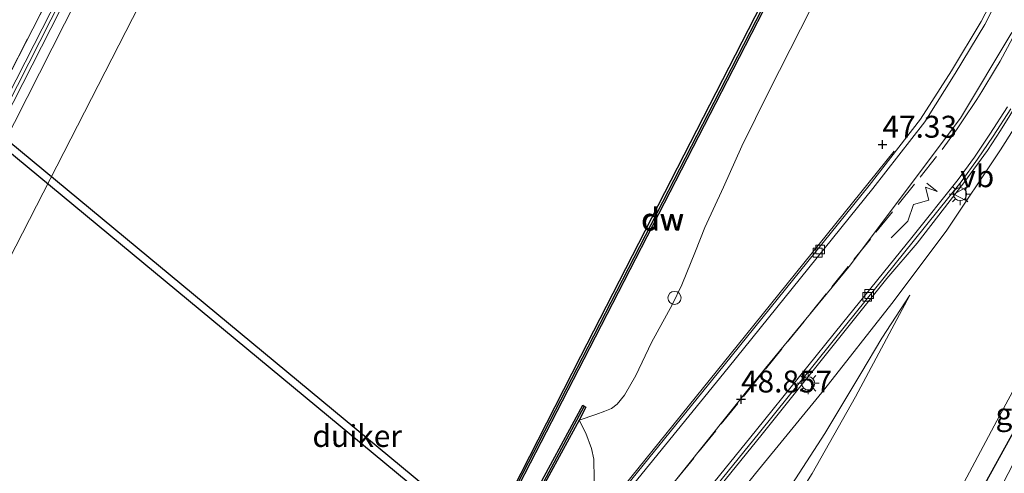
# Model space of a CAD drawing. Units: metres. Extents: x 179998 to 185244, y 331248 to 337501.
# Drawn here: x 180633 to 180746, y 331337 to 331389 of the extents above; entities that cross this region are included whole.
import ezdxf
from ezdxf.enums import TextEntityAlignment as Align

# ---------------------------------------------------------------- set-up
doc = ezdxf.new("R2010")
doc.units = ezdxf.units.M
doc.linetypes.add('IE-TERREINAFSCHEIDING', pattern=[10, 8, -2])
doc.linetypes.add('VW-3-9_STREEP', pattern=[12, 3, -9])
doc.layers.get('0').update_dxf_attribs({"lineweight": 25})
for name, color, linetype, lineweight in [('B-ME-BV-GELEIDECONSTRUCTIE-GELEIDERAIL-L-B1', 213, 'BV-GELEIDERAIL', 18), ('B-ME-GR-BOMENSTRUIKEN-GV-B6', 93, 'Continuous', 18), ('B-ME-GR-STRUIKEN-GV-B6', 93, 'Continuous', 18), ('B-ME-GW-KRUINLIJN-L-B1', 93, 'Continuous', 18), ('B-ME-GW-TEENLIJN-L-B1', 93, 'Continuous', 18), ('B-ME-IE-GRASLAND-GV-B6', 93, 'Continuous', 18), ('B-ME-IE-INRICHTINGSELEMENT-S-B1', 253, 'Continuous', 18), ('B-ME-IE-MEUBILAIR_WEGMEUBILAIR-LICHTMAST-S-B1', 8, 'Continuous', 18), ('B-ME-IE-TERREINAFSCHEIDING-RASTERHEKWERK-L-B1', 8, 'IE-TERREINAFSCHEIDING', 18), ('B-ME-OB-WATERLIJN-L-B1', 133, 'OB-WATERLIJN', 18), ('B-ME-OG-WATER-GV-B6', 153, 'Continuous', 18), ('B-ME-VH-VERH_SOORT-BETON-OVERIG-GV-B6', 8, 'IE-TERREINAFSCHEIDING-NATUURLIJK-HOUTWAL', 18), ('B-ME-VH-VERH_SOORT-BITUMEN-GV-B6', 8, 'IE-TERREINAFSCHEIDING-NATUURLIJK-HOUTWAL', 18), ('B-ME-VH-VERH_SOORT-KLINKERS-GV-B6', 8, 'IE-TERREINAFSCHEIDING-NATUURLIJK-HOUTWAL', 18), ('B-ME-VV-KOLK-S-B1', 8, 'Continuous', 18), ('B-ME-VW-MARKERING-39STREEP-015-L-B1', 255, 'VW-3-9_STREEP', 18), ('B-ME-VW-MARKERING-STREEP-015-L-B1', 7, 'Continuous', 18), ('B-ME-VW-MEUBILAIR_WEGMEUBILAIR-VERKEERSBORD-S-B1', 8, 'Continuous', 18)]:
    doc.layers.add(name, color=color, linetype=linetype, lineweight=lineweight)
for name, color, linetype in [('B-ME-GC-DAMWAND-GV-B6', 10, 'Continuous'), ('B-ME-GC-DAMWAND-L-B1', 10, 'Continuous'), ('B-ME-GW-HOOGTEPUNT-S-B1', 10, 'Continuous'), ('B-ME-GW-INSTEEKWATERGANG-L-B1', 10, 'Continuous'), ('B-ME-KW-DUIKER-GV-B6', 10, 'Continuous')]:
    doc.layers.add(name, color=color, linetype=linetype)
doc.styles.add('NLCS-ISO', font='NLCS-ISO.TTF')
doc.linetypes.add('BV-GELEIDERAIL', pattern='A,10,-3,[108,NLCS.SHX,S=1,R=0,X=0,Y=0],-3', length=16)
doc.linetypes.add('IE-TERREINAFSCHEIDING-NATUURLIJK-HOUTWAL', pattern='A,7,-1.5,[67,NLCS.SHX,S=0.75,R=45,X=0,Y=0],-1.5,7,-1.5,[70,NLCS.SHX,S=0.75,R=0,X=0,Y=0],-1.5', length=20)
doc.linetypes.add('OB-WATERLIJN', pattern='A,10,[32,NLCS.SHX,S=2,R=0,X=0,Y=0],-12', length=22)

# ---------------------------------------------------------------- blocks, each defined once
blk = doc.blocks.new('hoogtepunt')
for p, q in [((-0.5, 0), (0.5, 0)), ((0, 0.5), (0, -0.5))]:
    blk.add_line(p, q)
blk = doc.blocks.new('lantaarnpaal')
for p, q in [((0, 0.75), (0, 1.25)), ((-0.75, 0), (-1.25, 0)), ((-0.88, 0.88), (-0.53, 0.53)), ((0.53, 0.53), (0.88, 0.88)), ((0.75, 0), (1.25, 0)), ((-0.53, -0.53), (-0.88, -0.88)), ((0, -0.75), (0, -1.25)), ((0.53, -0.53), (0.88, -0.88))]:
    blk.add_line(p, q)
blk.add_circle((0, 0), 0.75)
blk = doc.blocks.new('dtb')
blk.add_circle((0, 0), 0.75)
blk = doc.blocks.new('kolk')
blk.add_lwpolyline([(-0.5, -0.5), (0.5, -0.5), (0.5, 0.5), (-0.5, 0.5)], close=True)
blk = doc.blocks.new('verkeersbord')
for p, q in [((0, 0.75), (-0.75, -0.625)), ((0.75, -0.625), (0, 0.75)), ((-0.75, -0.625), (0.75, -0.625))]:
    blk.add_line(p, q)

msp = doc.modelspace()

# ---------------------------------------------------------------- linework, layer by layer
at = {"layer": 'B-ME-BV-GELEIDECONSTRUCTIE-GELEIDERAIL-L-B1'}
for points in [[(180747.5146, 331379.5874, 47.6423), (180745.3832, 331376.1837, 47.826), (180743.9028, 331373.892, 47.8019), (180741.172, 331370.193, 47.952), (180735.8567, 331363.316, 48.289), (180732.4094, 331359.2682, 48.5065), (180727.921, 331353.7, 48.815), (180718.1355, 331341.5134, 49.495), (180707.901, 331328.863, 50.208), (180705.9292, 331326.4595, 50.418), (180704.0229, 331324.0107, 50.628), (180702.4526, 331321.8393, 50.7535), (180701.0063, 331319.6009, 50.879), (180699.7039, 331317.3021, 50.9817), (180698.5208, 331314.9088, 51.113), (180697.6029, 331312.4405, 51.2154), (180696.9623, 331310.3931, 51.323), (180696.3336, 331307.7497, 51.46), (180695.721, 331304.135, 51.73), (180695.508, 331299.526, 51.92), (180696.121, 331293.721, 52.223), (180696.648, 331291.09, 52.158), (180696.7248, 331290.7898, 52.1724)], [(180733.239, 331373.807, 48.045), (180716.237, 331352.744, 49.269), (180701.55, 331334.584, 50.266), (180697.397, 331329.359, 50.5615), (180693.383, 331324.039, 50.857), (180691.9518, 331321.719, 50.965), (180690.641, 331319.344, 51.073), (180689.4, 331316.9208, 51.1718), (180688.286, 331314.399, 51.255), (180687.3499, 331311.8915, 51.3694), (180686.551, 331309.36, 51.463), (180685.7804, 331306.2781, 51.583), (180685.333, 331303.935, 51.673), (180684.8335, 331299.5825, 51.1931)]]:
    msp.add_polyline3d(points, dxfattribs=at)
at = {"layer": 'B-ME-GC-DAMWAND-GV-B6'}
for points in [[(180673.792, 331304.165, 43.926), (180684.19, 331324.625, 43.926), (180684.689, 331324.654, 43.926), (180688.876, 331332.954, 43.926), (180688.663, 331333.243, 43.926), (180697.453, 331350.393, 43.926), (180714.394, 331383.404, 43.926), (180728.463, 331410.901, 43.926), (180730.9239, 331414.2695, 43.926), (180737.653, 331422.186, 43.926), (180741.3517, 331425.9156, 44.017), (180743.161, 331427.74, 44.852), (180743.51, 331427.452, 44.895), (180738.062, 331421.863, 44.86), (180731.3555, 331413.9416, 44.9513), (180728.916, 331410.62, 44.897), (180714.8, 331383.101, 44.866), (180697.788, 331350.073, 44.9404), (180689.1612, 331333.392, 44.9539), (180689.185, 331332.691, 44.9324), (180684.717, 331324.076, 44.9428), (180684.553, 331324.063, 44.9441), (180674.097, 331303.867, 44.888), (180673.792, 331304.165, 43.926)], [(180697.238, 331343.112, 46.961), (180686.199, 331322.841, 47.1129), (180675.95, 331302.826, 46.999), (180675.5708, 331302.8642, 45.632), (180685.8792, 331323.0231, 45.8835), (180697.6706, 331344.8259, 46.1762), (180698.003, 331344.569, 46.732), (180697.238, 331343.112, 46.961)]]:
    msp.add_polyline3d(points, dxfattribs=at)
at = {"layer": 'B-ME-GC-DAMWAND-L-B1'}
for points in [[(180743.312, 331427.5641, 44.8947), (180737.8991, 331422.011, 44.86), (180731.1827, 331414.078, 44.9513), (180728.7283, 331410.7361, 44.897), (180714.6043, 331383.2016, 44.866), (180697.5925, 331350.1739, 44.9404), (180688.9394, 331333.442, 44.9539), (180688.9632, 331332.7411, 44.9342), (180684.5779, 331324.2857, 44.9427), (180684.4138, 331324.2727, 44.9441), (180673.9522, 331304.0657, 44.8883)], [(180697.8144, 331344.683, 47.0342), (180692.3189, 331334.4566, 47.053), (180687.1519, 331324.9833, 47.0977), (180683.2997, 331317.5668, 47.1445), (180679.5365, 331310.2008, 47.125), (180675.7887, 331302.8836, 47.1269)]]:
    msp.add_polyline3d(points, dxfattribs=at)
at = {"layer": 'B-ME-GR-BOMENSTRUIKEN-GV-B6'}
for points in [[(180717.398, 331337.022, 49.0912), (180725.318, 331346.691, 48.509), (180732.954, 331356.411, 47.7828), (180739.159, 331364.676, 47.6128), (180745.3791, 331373.9566, 47.0892), (180750.9519, 331382.7205, 46.8194)], [(180717.398, 331337.022, 49.0912), (180725.318, 331346.691, 48.509), (180732.954, 331356.411, 47.7828), (180739.159, 331364.676, 47.6128), (180745.3791, 331373.9566, 47.0892), (180750.9519, 331382.7205, 46.8194)], [(180706.203, 331285.659, 47.275), (180705.127, 331286.212, 47.304), (180704.337, 331290.597, 47.304), (180703.86, 331296.374, 47.276), (180703.651, 331301.102, 47.272), (180705.542, 331307.639, 47.276), (180708.667, 331314.635, 47.276), (180713.461, 331322.463, 47.284), (180719.45, 331332.499, 47.348), (180725.315, 331341.575, 47.348), (180729.433, 331348.421, 47.348), (180731.831, 331352.46, 47.34), (180735.006, 331357.365, 47.215), (180728.806, 331345.745, 47.211), (180723.855, 331337.015, 47.211), (180717.291, 331326.518, 47.235), (180711.857, 331317.817, 47.199), (180708.822, 331312.154, 47.199), (180706.309, 331306.704, 47.211), (180705.447, 331303.825, 47.235), (180704.935, 331298.679, 47.28), (180705.643, 331292.157, 47.178), (180706.203, 331285.659, 47.275)], [(180723.855, 331337.015, 47.211), (180728.806, 331345.745, 47.211), (180735.006, 331357.365, 47.215), (180731.831, 331352.46, 47.34), (180729.433, 331348.421, 47.348), (180725.315, 331341.575, 47.348), (180719.45, 331332.499, 47.348)], [(180723.855, 331337.015, 47.211), (180728.806, 331345.745, 47.211), (180735.006, 331357.365, 47.215), (180731.831, 331352.46, 47.34), (180729.433, 331348.421, 47.348), (180725.315, 331341.575, 47.348), (180719.45, 331332.499, 47.348)], [(180751.842, 331355.762, 35.718), (180744.975, 331343, 35.718), (180738.406, 331330.742, 35.689)], [(180738.406, 331330.742, 35.689), (180744.975, 331343, 35.718), (180751.842, 331355.762, 35.718)], [(180751.842, 331355.762, 35.718), (180744.975, 331343, 35.718), (180738.406, 331330.742, 35.689)], [(180749.106, 331345.824, 35.54), (180742.573, 331333.974, 35.503), (180735.941, 331321.37, 35.572), (180729.798, 331309.561, 35.568), (180727.5668, 331304.578, 35.9314), (180726.1428, 331302.809, 35.9338), (180726.0493, 331302.7717, 35.9306), (180725.771, 331302.906, 35.37), (180724.2523, 331301.9968, 35.7998)]]:
    msp.add_polyline3d(points, dxfattribs=at)
at = {"layer": 'B-ME-GR-STRUIKEN-GV-B6'}
msp.add_polyline3d([(180631.328, 331374.317, 46.9091), (180649.872, 331410.925, 46.9342), (180668.718, 331448.148, 46.8951), (180689.695, 331488.699, 46.774), (180700.195, 331508.962, 46.9669), (180705.929, 331520.028, 46.9419), (180708.004, 331524.031, 46.9274), (180723.155, 331552.817, 46.8884), (180739.109, 331583.546, 46.8494), (180742.208, 331581.781, 45.208), (180743.3, 331581.11, 44.487), (180745.292, 331580.233, 44.032), (180736.607, 331562.771, 43.928), (180724.102, 331538.292, 43.928), (180714.903, 331521.091, 43.928), (180709.672, 331511.311, 43.928), (180704.232, 331501.067, 43.928), (180693.255, 331480.395, 43.928), (180677.827, 331450.05, 43.928), (180661.665, 331419.203, 43.928), (180647.041, 331390.539, 43.928), (180632.081, 331361.397, 43.928)], dxfattribs=at)
at = {"layer": 'B-ME-GW-INSTEEKWATERGANG-L-B1'}
msp.add_polyline3d([(180768.889, 331384.729, 35.479), (180768.7044, 331383.4786, 35.7762), (180768.5915, 331383.4665, 35.7762), (180768.6117, 331383.2792, 35.7762), (180768.6383, 331383.0316, 35.7817), (180768.556, 331382.474, 35.455), (180765.728, 331376.772, 35.329), (180761.742, 331369.744, 35.43), (180755.871, 331358.697, 35.54), (180749.106, 331345.824, 35.54), (180742.573, 331333.974, 35.503), (180735.941, 331321.37, 35.572), (180729.798, 331309.561, 35.568), (180727.5668, 331304.578, 35.9314), (180726.1428, 331302.809, 35.9338), (180726.0493, 331302.7717, 35.9306)], dxfattribs=at)
at = {"layer": 'B-ME-GW-KRUINLIJN-L-B1'}
for points in [[(180737.4665, 331584.3086, 46.8489), (180726.4585, 331563.0146, 46.873), (180715.1684, 331541.2403, 46.919), (180698.6845, 331509.3026, 46.9403), (180680.7995, 331474.6641, 46.7897), (180664.0895, 331442.1464, 46.9954), (180648.3351, 331411.3408, 46.9219), (180627.9742, 331371.3558, 46.9445), (180612.5839, 331341.1912, 46.8013), (180611.563, 331339.288, 46.79)], [(180739.109, 331583.546, 46.8494), (180723.155, 331552.817, 46.8884), (180708.004, 331524.031, 46.9274), (180705.929, 331520.028, 46.9419), (180700.195, 331508.962, 46.9669), (180689.695, 331488.699, 46.774), (180668.718, 331448.148, 46.8951), (180649.872, 331410.925, 46.9342), (180631.328, 331374.317, 46.9091), (180617.9148, 331348.2871, 46.685), (180617.8914, 331348.2429, 46.685), (180612.908, 331338.571, 46.685)], [(180698.9581, 331336.3599, 49.1933), (180698.9173, 331338.6316, 48.5282), (180698.6693, 331339.8572, 48.0749), (180698.0082, 331341.6159, 47.5324), (180697.238, 331343.112, 46.961), (180699.1537, 331343.758, 47.3064), (180700.1822, 331344.1253, 47.4569), (180700.9482, 331344.4142, 47.5145), (180701.6064, 331344.9029, 47.6249), (180702.44, 331345.9562, 47.6377), (180703.7038, 331348.1793, 47.5187), (180705.5265, 331351.957, 47.4788), (180707.8635, 331356.2738, 47.3779), (180708.9749, 331358.5491, 47.3076), (180710.5475, 331362.3997, 47.2332), (180711.6014, 331365.084, 47.1117), (180713.7536, 331369.7012, 46.971), (180715.8417, 331374.3753, 46.8463), (180718.9398, 331380.6988, 46.8826), (180732.0517, 331406.5024, 46.755)], [(180690.7936, 331295.4468, 51.201), (180690.399, 331303.903, 51.045), (180691.86, 331311.224, 50.6667), (180695.368, 331319.125, 50.3393), (180700.189, 331326.039, 49.9035), (180706.482, 331333.945, 49.4606), (180717.128, 331347.311, 48.7297), (180728.082, 331360.63, 47.9666), (180740.822, 331377.591, 47.1135), (180746.691, 331387.366, 46.8414)], [(180750.9519, 331382.7205, 46.8194), (180745.3791, 331373.9566, 47.0892), (180739.159, 331364.676, 47.6128), (180732.954, 331356.411, 47.7828), (180725.318, 331346.691, 48.509), (180717.398, 331337.022, 49.0912), (180711.384, 331329.501, 49.4846), (180704.535, 331320.811, 50.0046), (180701.378, 331316.051, 50.2986), (180698.754, 331310.313, 50.5758), (180697.469, 331302.569, 50.911), (180697.785, 331297.496, 51.134), (180698.299, 331294.047, 51.138), (180698.956, 331289.574, 50.136)], [(180735.006, 331357.365, 47.215), (180728.806, 331345.745, 47.211), (180723.855, 331337.015, 47.211), (180717.291, 331326.518, 47.235), (180711.857, 331317.817, 47.199), (180708.822, 331312.154, 47.199), (180706.309, 331306.704, 47.211), (180705.447, 331303.825, 47.235), (180704.935, 331298.679, 47.28), (180705.643, 331292.157, 47.178), (180706.203, 331285.659, 47.275)]]:
    msp.add_polyline3d(points, dxfattribs=at)
at = {"layer": 'B-ME-GW-TEENLIJN-L-B1'}
for points in [[(180705.127, 331286.212, 47.304), (180704.337, 331290.597, 47.304), (180703.86, 331296.374, 47.276), (180703.651, 331301.102, 47.272), (180705.542, 331307.639, 47.276), (180708.667, 331314.635, 47.276), (180713.461, 331322.463, 47.284), (180719.45, 331332.499, 47.348), (180725.315, 331341.575, 47.348), (180729.433, 331348.421, 47.348), (180731.831, 331352.46, 47.34), (180735.006, 331357.365, 47.215)], [(180720.646, 331302.124, 35.613), (180721.949, 331302.288, 35.657), (180723.526, 331303.118, 35.677), (180724.755, 331304.203, 35.702), (180726.657, 331307.818, 35.722), (180731.059, 331316.398, 35.702), (180738.406, 331330.742, 35.689), (180744.975, 331343, 35.718), (180751.842, 331355.762, 35.718)]]:
    msp.add_polyline3d(points, dxfattribs=at)
at = {"layer": 'B-ME-IE-GRASLAND-GV-B6'}
for points in [[(180736.016, 331585.1276, 46.8022), (180736.156, 331585.04, 46.83), (180737.122, 331584.691, 46.825), (180730.399, 331571.722, 46.8094), (180725.919, 331563.089, 46.505), (180715.1355, 331542.0621, 46.8941), (180699.0347, 331510.8311, 46.8941), (180685.604, 331484.927, 46.8124), (180665.2147, 331445.2781, 46.9547), (180649.697, 331414.8, 46.9056), (180634.9748, 331385.976, 46.9409), (180622.7, 331361.9455, 46.9142)], [(180626.023, 331370.607, 47.0291), (180639.649, 331397.168, 46.9965), (180651.3288, 331420.2405, 47.0537), (180653.2512, 331424.4799, 47.0607), (180656.8134, 331430.9977, 47.0239), (180661.8171, 331441.1277, 46.9837), (180669.1406, 331455.2106, 46.9997), (180674.7007, 331465.7286, 46.9019), (180686.1785, 331488.3618, 46.9722), (180702.4359, 331519.9205, 46.9288), (180717.0023, 331548.3714, 46.903), (180733.8758, 331580.9577, 46.8164), (180736.016, 331585.1276, 46.8022)], [(180736.016, 331585.1276, 46.8022), (180733.8758, 331580.9577, 46.8164), (180717.0023, 331548.3714, 46.903), (180702.4359, 331519.9205, 46.9288), (180686.1785, 331488.3618, 46.9722), (180674.7007, 331465.7286, 46.9019), (180669.1406, 331455.2106, 46.9997), (180661.8171, 331441.1277, 46.9837), (180656.8134, 331430.9977, 47.0239), (180653.2512, 331424.4799, 47.0607), (180651.3288, 331420.2405, 47.0537), (180639.649, 331397.168, 46.9965), (180626.023, 331370.607, 47.0291)], [(180737.802, 331583.936, 46.83), (180739.109, 331583.546, 46.8494), (180723.155, 331552.817, 46.8884), (180708.004, 331524.031, 46.9274), (180705.929, 331520.028, 46.9419), (180700.195, 331508.962, 46.9669), (180689.695, 331488.699, 46.774), (180668.718, 331448.148, 46.8951), (180649.872, 331410.925, 46.9342), (180631.328, 331374.317, 46.9091), (180617.9148, 331348.2871, 46.685), (180617.8914, 331348.2429, 46.685), (180612.908, 331338.571, 46.685), (180612.013, 331339.042, 46.774), (180628.3097, 331370.9832, 46.9256), (180648.6706, 331410.9682, 46.903), (180664.425, 331441.7738, 46.9765), (180681.135, 331474.2915, 46.7708), (180699.02, 331508.93, 46.9214), (180715.5039, 331540.8677, 46.9001), (180726.794, 331562.642, 46.8541), (180737.802, 331583.936, 46.83)], [(180689.1612, 331333.392, 44.9539), (180697.788, 331350.073, 44.9404), (180714.8, 331383.101, 44.866), (180728.916, 331410.62, 44.897)], [(180732.0517, 331406.5024, 46.755), (180718.9398, 331380.6988, 46.8826), (180715.8417, 331374.3753, 46.8463), (180713.7536, 331369.7012, 46.971), (180711.6014, 331365.084, 47.1117), (180710.5475, 331362.3997, 47.2332), (180708.9749, 331358.5491, 47.3076), (180707.8635, 331356.2738, 47.3779), (180705.5265, 331351.957, 47.4788), (180703.7038, 331348.1793, 47.5187), (180702.44, 331345.9562, 47.6377), (180701.6064, 331344.9029, 47.6249), (180700.9482, 331344.4142, 47.5145), (180700.1822, 331344.1253, 47.4569), (180699.1537, 331343.758, 47.3064), (180697.238, 331343.112, 46.961), (180698.003, 331344.569, 46.732), (180697.6706, 331344.8259, 46.1762), (180685.8792, 331323.0231, 45.8835)], [(180698.9581, 331336.3599, 49.1933), (180698.9173, 331338.6316, 48.5282), (180698.6693, 331339.8572, 48.0749), (180698.0082, 331341.6159, 47.5324), (180697.238, 331343.112, 46.961), (180699.1537, 331343.758, 47.3064), (180700.1822, 331344.1253, 47.4569), (180700.9482, 331344.4142, 47.5145), (180701.6064, 331344.9029, 47.6249), (180702.44, 331345.9562, 47.6377), (180703.7038, 331348.1793, 47.5187), (180705.5265, 331351.957, 47.4788), (180707.8635, 331356.2738, 47.3779), (180708.9749, 331358.5491, 47.3076), (180710.5475, 331362.3997, 47.2332), (180711.6014, 331365.084, 47.1117), (180713.7536, 331369.7012, 46.971), (180715.8417, 331374.3753, 46.8463), (180718.9398, 331380.6988, 46.8826), (180732.0517, 331406.5024, 46.755)], [(180744.9586, 331392.0803, 46.668), (180743.152, 331388.613, 46.739), (180739.788, 331382.9792, 46.907), (180736.247, 331377.452, 47.075), (180730.393, 331369.91, 47.506), (180713.805, 331349.362, 48.702), (180697.739, 331329.556, 49.794)], [(180750.9519, 331382.7205, 46.8194), (180745.3791, 331373.9566, 47.0892), (180739.159, 331364.676, 47.6128), (180732.954, 331356.411, 47.7828), (180725.318, 331346.691, 48.509), (180717.398, 331337.022, 49.0912)], [(180768.8167, 331381.3748, 35.8184), (180768.7784, 331380.6671, 35.8223), (180768.2014, 331378.7043, 35.7583), (180766.9331, 331376.3046, 35.8886), (180760.9812, 331366.7188, 36.0403), (180758.4508, 331361.5623, 35.9617), (180752.7803, 331350.0585, 35.9482), (180748.0192, 331340.4261, 35.9268), (180743.5877, 331331.7928, 36.0347), (180738.9575, 331322.9147, 35.962), (180733.4986, 331313.8216, 36.056), (180728.7867, 331306.0935, 35.9293), (180727.5668, 331304.578, 35.9314), (180729.798, 331309.561, 35.568), (180735.941, 331321.37, 35.572), (180742.573, 331333.974, 35.503), (180749.106, 331345.824, 35.54), (180755.871, 331358.697, 35.54), (180761.742, 331369.744, 35.43), (180765.728, 331376.772, 35.329), (180768.556, 331382.474, 35.455), (180768.6383, 331383.0316, 35.7817), (180768.8167, 331381.3748, 35.8184)], [(180707.5969, 331329.0668, 49.555), (180717.8314, 331341.7047, 48.7887), (180727.6593, 331353.8914, 48.0892), (180735.5693, 331363.6991, 47.545), (180740.882, 331370.3197, 47.2467), (180742.7494, 331372.8876, 47.1382), (180744.526, 331375.5072, 47.0297), (180746.5474, 331378.6586, 46.9525)], [(180697.238, 331343.112, 46.961), (180698.0082, 331341.6159, 47.5324), (180698.6693, 331339.8572, 48.0749), (180698.9173, 331338.6316, 48.5282), (180698.9581, 331336.3599, 49.1933), (180698.8684, 331335.3221, 49.452), (180698.3028, 331333.8251, 49.54), (180692.5218, 331324.3125, 50.1485), (180690.0666, 331320.3038, 50.2765), (180685.7886, 331310.7053, 50.7088), (180680.933, 331294.845, 51.248), (180675.95, 331302.826, 46.999), (180686.199, 331322.841, 47.1129), (180697.238, 331343.112, 46.961)]]:
    msp.add_polyline3d(points, dxfattribs=at)
at = {"layer": 'B-ME-IE-TERREINAFSCHEIDING-RASTERHEKWERK-L-B1'}
msp.add_polyline3d([(180611.072, 331342.46, 46.531), (180614.6909, 331349.0897, 47.0344), (180626.023, 331370.607, 47.0291), (180639.649, 331397.168, 46.9965), (180651.3288, 331420.2405, 47.0537), (180653.2512, 331424.4799, 47.0607), (180656.8134, 331430.9977, 47.0239), (180661.8171, 331441.1277, 46.9837), (180669.1406, 331455.2106, 46.9997), (180674.7007, 331465.7286, 46.9019), (180686.1785, 331488.3618, 46.9722), (180702.4359, 331519.9205, 46.9288), (180717.0023, 331548.3714, 46.903), (180733.8758, 331580.9577, 46.8164), (180736.016, 331585.1276, 46.8022)], dxfattribs=at)
at = {"layer": 'B-ME-KW-DUIKER-GV-B6'}
msp.add_polyline3d([(180721.2344, 331299.9452, 34.499), (180597.2984, 331402.6047, 34.5054), (180597.8791, 331403.3058, 34.5054), (180721.8152, 331300.6464, 34.499), (180721.2344, 331299.9452, 34.499)], dxfattribs=at)
at = {"layer": 'B-ME-OB-WATERLIJN-L-B1'}
for points in [[(180618.512, 331335.399, 43.926), (180632.081, 331361.397, 43.928), (180647.041, 331390.539, 43.928), (180661.665, 331419.203, 43.928), (180677.827, 331450.05, 43.928), (180693.255, 331480.395, 43.928), (180704.232, 331501.067, 43.928), (180709.672, 331511.311, 43.928), (180714.903, 331521.091, 43.928), (180724.102, 331538.292, 43.928), (180736.607, 331562.771, 43.928), (180745.292, 331580.233, 44.032)], [(180749.212, 331439.14, 44.017), (180743.6165, 331433.2335, 44.017), (180741.4325, 331430.0158, 44.017), (180741.1092, 331428.0806, 44.017), (180741.3517, 331425.9156, 44.017), (180737.653, 331422.186, 43.926), (180730.9239, 331414.2695, 43.926), (180728.463, 331410.901, 43.926), (180714.394, 331383.404, 43.926), (180697.453, 331350.393, 43.926), (180688.663, 331333.243, 43.926), (180688.876, 331332.954, 43.926), (180684.689, 331324.654, 43.926), (180684.19, 331324.625, 43.926), (180673.792, 331304.165, 43.926)]]:
    msp.add_polyline3d(points, dxfattribs=at)
at = {"layer": 'B-ME-OG-WATER-GV-B6'}
for points in [[(180831.5617, 331534.6875, 44.032), (180783.206, 331455.732, 44.017), (180776.432, 331453.859, 44.017), (180765.6242, 331449.3911, 44.017), (180757.278, 331444.708, 44.017), (180753, 331442.6383, 44.017), (180749.212, 331439.14, 44.017), (180743.6165, 331433.2335, 44.017), (180741.4325, 331430.0158, 44.017), (180741.1092, 331428.0806, 44.017), (180741.3517, 331425.9156, 44.017), (180737.653, 331422.186, 43.926), (180730.9239, 331414.2695, 43.926), (180728.463, 331410.901, 43.926), (180714.394, 331383.404, 43.926), (180697.453, 331350.393, 43.926), (180688.663, 331333.243, 43.926), (180688.876, 331332.954, 43.926), (180684.689, 331324.654, 43.926), (180684.19, 331324.625, 43.926), (180673.792, 331304.165, 43.926)], [(180632.081, 331361.397, 43.928), (180647.041, 331390.539, 43.928), (180661.665, 331419.203, 43.928), (180677.827, 331450.05, 43.928), (180693.255, 331480.395, 43.928)]]:
    msp.add_polyline3d(points, dxfattribs=at)
at = {"layer": 'B-ME-VH-VERH_SOORT-BETON-OVERIG-GV-B6'}
for points in [[(180707.2625, 331329.3371, 49.555), (180717.497, 331341.975, 48.7887), (180727.3246, 331354.1614, 48.0892), (180735.2343, 331363.9686, 47.545), (180740.5402, 331370.5808, 47.2467), (180742.3975, 331373.1348, 47.1382), (180744.167, 331375.744, 47.0297), (180746.1823, 331378.8858, 46.9525)], [(180746.5474, 331378.6586, 46.9525), (180744.526, 331375.5072, 47.0297), (180742.7494, 331372.8876, 47.1382), (180740.882, 331370.3197, 47.2467), (180735.5693, 331363.6991, 47.545), (180727.6593, 331353.8914, 48.0892), (180717.8314, 331341.7047, 48.7887), (180707.5969, 331329.0668, 49.555)]]:
    msp.add_polyline3d(points, dxfattribs=at)
at = {"layer": 'B-ME-VH-VERH_SOORT-BITUMEN-GV-B6'}
for points in [[(180737.802, 331583.936, 46.83), (180726.794, 331562.642, 46.8541), (180715.5039, 331540.8677, 46.9001), (180699.02, 331508.93, 46.9214), (180681.135, 331474.2915, 46.7708), (180664.425, 331441.7738, 46.9765), (180648.6706, 331410.9682, 46.903), (180628.3097, 331370.9832, 46.9256), (180612.013, 331339.042, 46.774), (180611.086, 331339.515, 46.737), (180622.7, 331361.9455, 46.9142), (180634.9748, 331385.976, 46.9409), (180649.697, 331414.8, 46.9056), (180665.2147, 331445.2781, 46.9547), (180685.604, 331484.927, 46.8124), (180699.0347, 331510.8311, 46.8941), (180715.1355, 331542.0621, 46.8941), (180725.919, 331563.089, 46.505), (180730.399, 331571.722, 46.8094), (180737.122, 331584.691, 46.825), (180737.802, 331583.936, 46.83)], [(180685.508, 331299.792, 51.082), (180686.476, 331306.163, 50.851), (180687.3795, 331309.7181, 50.7155), (180688.537, 331313.173, 50.6375), (180689.6323, 331315.9619, 50.5207), (180690.8877, 331318.6529, 50.4153), (180692.3989, 331321.3844, 50.3), (180694.0501, 331324.0044, 50.1318), (180698.1178, 331329.2508, 49.9046), (180714.273, 331349.055, 48.723), (180730.803, 331369.551, 47.525), (180736.727, 331377.163, 47.115), (180740.2074, 331382.6793, 46.9445), (180743.58, 331388.265, 46.774), (180745.3881, 331391.8113, 46.7039), (180747.127, 331395.395, 46.631)], [(180746.1823, 331378.8858, 46.9525), (180744.167, 331375.744, 47.0297), (180742.3975, 331373.1348, 47.1382), (180740.5402, 331370.5808, 47.2467), (180735.2343, 331363.9686, 47.545), (180727.3246, 331354.1614, 48.0892), (180717.497, 331341.975, 48.7887), (180707.2625, 331329.3371, 49.555), (180705.0923, 331326.6482, 49.7095), (180702.959, 331323.9129, 49.8337), (180701.4985, 331321.7654, 49.9471), (180700.1213, 331319.6083, 50.0605), (180698.9408, 331317.4424, 50.1855), (180697.8569, 331315.2421, 50.3105), (180696.9586, 331312.9261, 50.4436), (180696.1785, 331310.5994, 50.5768), (180695.6166, 331307.9699, 50.6999), (180695.049, 331304.19, 50.834), (180694.832, 331299.502, 51.024), (180695.453, 331293.617, 51.328), (180695.861, 331291.281, 51.251), (180685.508, 331299.792, 51.082)]]:
    msp.add_polyline3d(points, dxfattribs=at)
at = {"layer": 'B-ME-VH-VERH_SOORT-KLINKERS-GV-B6'}
for points in [[(180697.739, 331329.556, 49.794), (180713.805, 331349.362, 48.702), (180730.393, 331369.91, 47.506), (180736.247, 331377.452, 47.075), (180739.788, 331382.9792, 46.907), (180743.152, 331388.613, 46.739), (180744.9586, 331392.0803, 46.668)], [(180745.3881, 331391.8113, 46.7039), (180743.58, 331388.265, 46.774), (180740.2074, 331382.6793, 46.9445), (180736.727, 331377.163, 47.115), (180730.803, 331369.551, 47.525), (180714.273, 331349.055, 48.723), (180698.1178, 331329.2508, 49.9046)]]:
    msp.add_polyline3d(points, dxfattribs=at)
at = {"layer": 'B-ME-VW-MARKERING-39STREEP-015-L-B1'}
msp.add_polyline3d([(180708.4545, 331336.4392, 49.3685), (180710.9705, 331339.5516, 49.2005), (180713.4792, 331342.6719, 48.9905), (180716.0241, 331345.7879, 48.8085), (180718.5427, 331348.9336, 48.6345), (180721.0587, 331352.046, 48.4305), (180723.5984, 331355.188, 48.2735), (180726.0984, 331358.3206, 48.0895), (180728.6225, 331361.4479, 47.9065), (180731.1539, 331364.5675, 47.7355), (180733.6844, 331367.7067, 47.5655), (180736.195, 331370.8375, 47.3805), (180738.7021, 331374.0047, 47.2445), (180740.446, 331376.3788, 47.1805), (180741.0331, 331377.2594, 47.1225), (180742.6843, 331379.7258, 47.0465), (180743.2616, 331380.631, 47.0065), (180744.8099, 331383.1992, 46.9525), (180745.325, 331384.1033, 46.9325), (180746.7458, 331386.7135, 46.8625)], dxfattribs=at)
at = {"layer": 'B-ME-VW-MARKERING-STREEP-015-L-B1'}
msp.add_polyline3d([(180736.9631, 331370.1415, 47.3944), (180738.1565, 331369.1914, 47.3565), (180736.819, 331369.6898, 47.4076), (180737.1899, 331368.2199, 47.4188), (180735.454, 331367.7258, 47.4965), (180734.7868, 331365.8109, 47.5301), (180732.8896, 331363.8997, 47.6897)], dxfattribs=at)

# ---------------------------------------------------------------- block references
at = {"layer": 'B-ME-GW-HOOGTEPUNT-S-B1', "rotation": 90}
for p in [(180731.894, 331374.57, 47.3304), (180731.894, 331374.57, 47.3304), (180715.736, 331345.475, 48.8566), (180715.736, 331345.475, 48.8566)]:
    msp.add_blockref('hoogtepunt', p, dxfattribs=at)
at = {"layer": 'B-ME-IE-INRICHTINGSELEMENT-S-B1', "rotation": 90}
msp.add_blockref('dtb', (180708.1322, 331357.0528, 47.1468), dxfattribs=at)
at = {"layer": 'B-ME-IE-MEUBILAIR_WEGMEUBILAIR-LICHTMAST-S-B1', "rotation": 90}
for p in [(180740.756, 331368.913, 47.081), (180723.407, 331347.301, 48.284)]:
    msp.add_blockref('lantaarnpaal', p, dxfattribs=at)
at = {"layer": 'B-ME-VV-KOLK-S-B1', "rotation": 90}
for p in [(180724.784, 331362.59, 47.887), (180724.489, 331362.226, 47.91), (180730.1453, 331357.1727, 47.871), (180730.3632, 331357.4977, 47.8457)]:
    msp.add_blockref('kolk', p, dxfattribs=at)
at = {"layer": 'B-ME-VW-MEUBILAIR_WEGMEUBILAIR-VERKEERSBORD-S-B1', "rotation": 90}
msp.add_blockref('verkeersbord', (180740.7798, 331368.9203, 47.1194), dxfattribs=at)

# ---------------------------------------------------------------- texts
at = {"layer": 'B-ME-GC-DAMWAND-GV-B6', "ltscale": 0.2, "style": 'NLCS-ISO'}
msp.add_text('dw', height=2.5, dxfattribs=at).set_placement((180706.8144, 331365.9898), align=Align.MIDDLE_CENTER)
at = {"layer": 'B-ME-GC-DAMWAND-L-B1', "ltscale": 0.2, "style": 'NLCS-ISO'}
msp.add_text('dw', height=2.5, dxfattribs=at).set_placement((180706.7423, 331366.052), align=Align.MIDDLE_CENTER)
at = {"layer": 'B-ME-GW-HOOGTEPUNT-S-B1', "ltscale": 0.2, "style": 'NLCS-ISO'}
for s, p in [('47.33', (180731.894, 331374.57, 47.3304)), ('47.33', (180731.894, 331374.57, 47.3304)), ('48.857', (180715.736, 331345.475, 48.8566)), ('48.857', (180715.736, 331345.475, 48.8566))]:
    msp.add_text(s, height=2.5, dxfattribs=at).set_placement(p, align=Align.BOTTOM_LEFT)
at = {"layer": 'B-ME-IE-GRASLAND-GV-B6', "ltscale": 0.2, "style": 'NLCS-ISO'}
msp.add_text('gras', height=2.5, dxfattribs=at).set_placement((180748.1917, 331343.8048), align=Align.MIDDLE_CENTER)
at = {"layer": 'B-ME-KW-DUIKER-GV-B6', "ltscale": 0.2, "style": 'NLCS-ISO'}
msp.add_text('duiker', height=2.5, dxfattribs=at).set_placement((180671.8923, 331341.2895), align=Align.MIDDLE_CENTER)
at = {"layer": 'B-ME-VW-MEUBILAIR_WEGMEUBILAIR-VERKEERSBORD-S-B1', "ltscale": 0.2, "style": 'NLCS-ISO'}
msp.add_text('vb', height=2.5, dxfattribs=at).set_placement((180740.7798, 331368.9203, 47.1194), align=Align.BOTTOM_LEFT)

doc.saveas('drawing.dxf')
